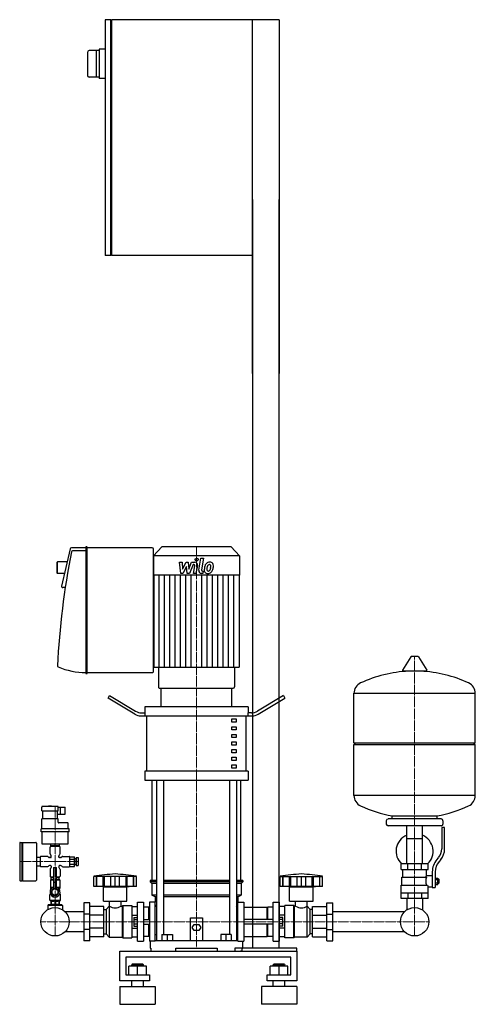
# Model space of a CAD drawing. Extents: x -320 to 453, y 0 to 1670.
import ezdxf

# ---------------------------------------------------------------- set-up
doc = ezdxf.new("R2010")
doc.units = 0
doc.linetypes.add('DASHDOT', pattern=[1, 0.5, -0.25, 0, -0.25])
doc.layers.get('0').update_dxf_attribs({"color": 124})
doc.layers.add('CP_AXIS', color=143, linetype='DASHDOT', lineweight=18)
doc.layers.add('CP_DETAL', color=33, linetype='Continuous')

msp = doc.modelspace()

# ---------------------------------------------------------------- linework, layer by layer
at = {"extrusion": (0, 1, 0)}
for p, q in [((-165.5, 1670), (-175, 1670)), ((-175, 1670), (-175, 1270)), ((-165.5, 1270), (-165.5, 1670)), ((120, 1670), (-164.5, 1670)), ((-164.5, 1670), (-164.5, 1270)), ((75, 1070), (75, 1670)), ((120, 1670), (120, 1070)), ((-165.5, 1669), (-164.5, 1669)), ((-175, 1620), (-185, 1620)), ((-185, 1620), (-185, 1570)), ((-205, 1614.5), (-205, 1575.5)), ((-185, 1617.5), (-202, 1617.5)), ((-190, 1617.5), (-190, 1572.5)), ((-185, 1572.5), (-202, 1572.5)), ((-175, 1570), (-185, 1570)), ((75, 1365), (75, 95)), ((120, 95), (120, 1365)), ((-165.5, 1270), (-175, 1270)), ((-164.5, 1271), (-165.5, 1271)), ((75, 1270), (-164.5, 1270)), ((-234.3, 772.5), (-248.8, 709.4)), ((-207.8, 774), (-232.3, 774)), ((-207.8, 769.1), (-230.3, 769.1)), ((-207.8, 775.5), (-207.8, 561.3)), ((-206.3, 776), (-207.3, 776)), ((-205.7, 561.3), (-205.7, 775.5)), ((-95.1, 774), (-205.7, 774)), ((-78.7, 776), (-93, 760.5)), ((-93, 564.8), (-93, 772)), ((38.7, 776), (-78.7, 776)), ((38.7, 776), (53, 760.5)), ((53, 760.5), (-93, 760.5)), ((-93, 760.5), (-93, 728)), ((53, 760.5), (53, 728)), ((-257, 749.4), (-256, 750.4)), ((-257, 749.4), (-257, 731.6)), ((-256, 730.6), (-256, 750.4)), ((-239.4, 750.4), (-256, 750.4)), ((-257, 731.6), (-256, 730.6)), ((-243.9, 730.6), (-256, 730.6)), ((53, 728), (-93, 728)), ((-92.5, 728), (-92.5, 572)), ((52.5, 728), (52.5, 572)), ((-242.7, 707), (-246.8, 707)), ((343.6, 589.4), (329.4, 566.8)), ((355.3, 590), (344.7, 590)), ((356.4, 589.4), (370.6, 566.8)), ((-84.7, 572), (-84.7, 538.5)), ((44.7, 572), (44.7, 538.5)), ((-207.3, 560.8), (-206.3, 560.8)), ((-205.7, 562.8), (-95.1, 562.8)), ((369.5, 565), (330.5, 565)), ((-82.4, 536), (42.4, 536)), ((-80, 504.8), (-80, 536)), ((40, 504.8), (40, 536)), ((-170, 519.2), (-167.5, 523.7)), ((-124.6, 492), (-170, 519.2)), ((-167.5, 523.7), (-123.3, 497.2)), ((127.5, 523.7), (83.3, 497.2)), ((84.6, 492), (130, 519.2)), ((127.5, 523.7), (130, 519.2)), ((247, 443.6), (247, 527.5)), ((453, 443.6), (453, 527.5)), ((-107.5, 504.8), (-107.5, 494.4)), ((67.5, 504.8), (67.5, 494.4)), ((-113.3, 494.4), (-106.9, 494.4)), ((-106.9, 489.2), (-106.9, 494.4)), ((-104.4, 395.5), (-104.4, 489.2)), ((64.4, 395.5), (64.4, 489.2)), ((73.3, 494.4), (66.9, 494.4)), ((66.9, 494.4), (66.9, 489.2)), ((40, 484), (47.5, 484)), ((40, 478.8), (40, 484)), ((47.5, 478.8), (40, 478.8)), ((40, 470.9), (47.5, 470.9)), ((40, 465.7), (40, 470.9)), ((47.5, 484), (47.5, 478.8)), ((47.5, 470.9), (47.5, 465.7)), ((47.5, 465.7), (40, 465.7)), ((40, 457.9), (47.5, 457.9)), ((40, 452.7), (40, 457.9)), ((47.5, 452.7), (40, 452.7)), ((47.5, 457.9), (47.5, 452.7)), ((40, 444.9), (47.5, 444.9)), ((40, 439.7), (40, 444.9)), ((47.5, 439.7), (40, 439.7)), ((47.5, 444.9), (47.5, 439.7)), ((247, 443.6), (453, 443.6)), ((250, 440.7), (247, 443.6)), ((247, 440.7), (453, 440.7)), ((247, 354), (247, 440.7)), ((450, 440.7), (453, 443.6)), ((453, 354), (453, 440.7)), ((40, 431.9), (47.5, 431.9)), ((40, 426.7), (40, 431.9)), ((47.5, 426.7), (40, 426.7)), ((40, 418.9), (47.5, 418.9)), ((40, 413.7), (40, 418.9)), ((47.5, 431.9), (47.5, 426.7)), ((47.5, 418.9), (47.5, 413.7)), ((47.5, 413.7), (40, 413.7)), ((40, 405.9), (47.5, 405.9)), ((40, 400.7), (40, 405.9)), ((47.5, 405.9), (47.5, 400.7)), ((-107.5, 395.5), (-107.5, 379.9)), ((47.5, 400.7), (40, 400.7)), ((67.5, 395.5), (67.5, 379.9)), ((-95, 210), (-95, 379.9)), ((-87.9, 379.9), (-87.9, 108.4)), ((-75.9, 379.9), (-75.9, 118.6)), ((35.9, 379.9), (35.9, 118.6)), ((47.9, 379.9), (47.9, 108.4)), ((55, 210), (55, 379.9)), ((-282.5, 328.4), (-282.5, 334.6)), ((-255.5, 335.6), (-281.5, 335.6)), ((-271, 335.6), (-271, 336)), ((-266.1, 336.1), (-270.9, 336.1)), ((-266, 335.6), (-266, 336)), ((-254.5, 328.4), (-254.5, 334.6)), ((-254.5, 334.1), (-243, 334.1)), ((-243, 322.7), (-243, 334.1)), ((-281, 314.8), (-281, 328.4)), ((-256, 314.8), (-256, 328.4)), ((-256, 322.7), (-243, 322.7)), ((312, 314.3), (312, 319.5)), ((388, 314.3), (388, 319.5)), ((-282.5, 297.8), (-282.5, 314.8)), ((-254.5, 314.8), (-282.5, 314.8)), ((-254.5, 308.6), (-254.5, 314.8)), ((-238.5, 307.6), (-253.5, 307.6)), ((-237.5, 297.8), (-237.5, 306.6)), ((302, 311.4), (302, 305.7)), ((395, 314.3), (305, 314.3)), ((395, 302.9), (305, 302.9)), ((336.6, 238.2), (336.6, 302.9)), ((363.4, 238.2), (363.4, 302.9)), ((398, 311.4), (398, 305.7)), ((-283.8, 292.6), (-283.8, 297.8)), ((-236.3, 297.8), (-283.8, 297.8)), ((-236.3, 292.6), (-283.8, 292.6)), ((-282.5, 292.6), (-282.5, 273)), ((-237.5, 273), (-237.5, 292.6)), ((-236.3, 292.6), (-236.3, 297.8)), ((396, 300), (396, 263.6)), ((401, 300), (396, 300)), ((401, 263.6), (401, 300)), ((-320, 273.5), (-320, 210.6)), ((-319, 274.6), (-316.5, 274.6)), ((-316.5, 274.6), (-316.5, 209.6)), ((-316.5, 273.5), (-315.5, 274.6)), ((-315.5, 274.6), (-315.5, 209.6)), ((-315.5, 274.6), (-292.5, 274.6)), ((-291.5, 273.5), (-291.5, 210.6)), ((-281.5, 272), (-238.5, 272)), ((-252.5, 267.9), (-267.5, 267.9)), ((-267, 268.9), (-267, 272)), ((-253, 268.9), (-267, 268.9)), ((-266.7, 268.9), (-266.7, 267.9)), ((-260, 268.9), (-260, 272)), ((-253.3, 268.9), (-253.3, 267.9)), ((-253, 272), (-253, 268.9)), ((336.6, 281), (363.4, 281)), ((-273, 250.9), (-284, 250.9)), ((-268.5, 255.5), (-268.5, 266.8)), ((-266.5, 249.8), (-266.5, 251.9)), ((-253.5, 249.8), (-253.5, 251.9)), ((-251.5, 255.5), (-251.5, 266.8)), ((-247, 250.9), (-236, 250.9)), ((-291.5, 249.3), (-285, 249.3)), ((-291.5, 234.9), (-285, 234.9)), ((-285, 249.8), (-285, 234.4)), ((-267.5, 248.8), (-269.5, 248.8)), ((-267.5, 235.4), (-269.5, 235.4)), ((-266.5, 234.4), (-266.5, 232.3)), ((-253.5, 234.4), (-253.5, 232.3)), ((-250.5, 248.8), (-252.5, 248.8)), ((-250.5, 235.4), (-252.5, 235.4)), ((-235, 250.4), (-227, 250.4)), ((-235, 246.3), (-227, 246.3)), ((-235, 237.9), (-227, 237.9)), ((-227, 247.3), (-225, 247.3)), ((-227, 236.9), (-225, 236.9)), ((-225, 247.3), (-225, 236.9)), ((-225, 245.2), (-224, 245.2)), ((-225, 239), (-224, 239)), ((-224, 248.8), (-224, 235.4)), ((-224, 248.8), (-221, 248.8)), ((-224, 235.4), (-221, 235.4)), ((-221, 248.8), (-221, 235.4)), ((327, 228.7), (327, 238.2)), ((338.5, 228.7), (338.5, 238.2)), ((361.5, 228.7), (361.5, 238.2)), ((373, 228.7), (373, 238.2)), ((387.7, 245.3), (390.5, 248.7)), ((394.4, 245.8), (391.6, 242.4)), ((-273, 233.3), (-284, 233.3)), ((-268.5, 228.7), (-268.5, 217.3)), ((-262.5, 231.8), (-257.5, 231.8)), ((-262.5, 231.8), (-262.5, 196.2)), ((-257.5, 196.2), (-257.5, 231.8)), ((-251.5, 228.7), (-251.5, 217.3)), ((-247, 233.3), (-236, 233.3)), ((-235, 233.8), (-227, 233.8)), ((330, 215.4), (330, 228.7)), ((370, 218.3), (370, 228.7)), ((370, 218.3), (380, 218.3)), ((380, 224.6), (380, 198.1)), ((385, 224.6), (385, 198.1)), ((-319, 209.6), (-316.5, 209.6)), ((-316.5, 210.6), (-315.5, 209.6)), ((-315.5, 209.6), (-292.5, 209.6)), ((-268, 211.2), (-262.5, 211.2)), ((-268, 211.2), (-268, 196.7)), ((-267.5, 216.3), (-262.5, 216.3)), ((-267, 215.3), (-267, 212.2)), ((-262.5, 215.3), (-267, 215.3)), ((-267, 212.2), (-262.5, 212.2)), ((-266.7, 216.3), (-266.7, 215.3)), ((-266.7, 212.2), (-266.7, 211.2)), ((-262.5, 207.1), (-257.5, 207.1)), ((-257.5, 216.3), (-252.5, 216.3)), ((-253, 215.3), (-257.5, 215.3)), ((-257.5, 212.2), (-253, 212.2)), ((-257.5, 211.2), (-252, 211.2)), ((-253.3, 216.3), (-253.3, 215.3)), ((-253.3, 212.2), (-253.3, 211.2)), ((-253, 212.2), (-253, 215.3)), ((-252, 211.2), (-252, 196.7)), ((-194, 200), (-194, 217)), ((-189.5, 200), (-189.5, 217)), ((-189.2, 200), (-189.2, 217)), ((-178.2, 200), (-178.2, 217)), ((-177.9, 200), (-177.9, 217)), ((-176, 200), (-176, 217)), ((-165.4, 200), (-165.4, 217)), ((-158, 200), (-158, 217)), ((-150.6, 200), (-150.6, 217)), ((-140, 217), (-140, 200)), ((-138.1, 200), (-138.1, 217)), ((-137.8, 200), (-137.8, 217)), ((-126.8, 200), (-126.8, 217)), ((-126.5, 200), (-126.5, 217.1)), ((-122, 200), (-122, 217)), ((-87.9, 210), (-98.5, 210)), ((-98.5, 210), (-98.5, 207.5)), ((-87.9, 207.5), (-98.5, 207.5)), ((-96, 205), (-98.5, 207.5)), ((-87.9, 205), (-96, 205)), ((-96, 205), (-96, 185)), ((35.9, 210), (-75.9, 210)), ((35.9, 207.5), (-75.9, 207.5)), ((35.9, 205), (-75.9, 205)), ((58.5, 210), (47.9, 210)), ((58.5, 207.5), (47.9, 207.5)), ((56, 205), (47.9, 205)), ((56, 205), (58.5, 207.5)), ((56, 205), (56, 185)), ((58.5, 210), (58.5, 207.5)), ((122, 200), (122, 217)), ((126.5, 200), (126.5, 217)), ((126.8, 200), (126.8, 217)), ((137.8, 200), (137.8, 217)), ((138.1, 200), (138.1, 217)), ((140, 200), (140, 217)), ((150.6, 200), (150.6, 217)), ((158, 200), (158, 217)), ((165.4, 200), (165.4, 217)), ((176, 200), (176, 217)), ((177.9, 200), (177.9, 217)), ((178.2, 200), (178.2, 217)), ((189.2, 200), (189.2, 217)), ((189.5, 200), (189.5, 217)), ((194, 200), (194, 217)), ((327, 202.1), (371.9, 202.1)), ((327, 179.3), (327, 202.1)), ((328.5, 215.4), (370.3, 215.4)), ((328.5, 202.1), (328.5, 215.4)), ((385, 214.2), (389.5, 214.2)), ((385, 211.5), (389.5, 211.5)), ((385, 206), (389.5, 206)), ((385, 203.3), (389.5, 203.3)), ((389.5, 212.6), (390.5, 212.6)), ((389.5, 205), (390.5, 205)), ((390.5, 212.6), (390.5, 205)), ((391.5, 211.6), (390.5, 212.6)), ((391.5, 205.9), (390.5, 205)), ((391.5, 205.9), (391.5, 211.6)), ((-268, 186.9), (-269, 186.4)), ((-269, 186.4), (-267.5, 186.4)), ((-269, 176.6), (-269, 186.4)), ((-268, 198.8), (-262.9, 198.8)), ((-268, 196.7), (-266, 196.7)), ((-268, 194.1), (-267.7, 194.1)), ((-268, 193.5), (-268, 194.1)), ((-268, 186.9), (-268, 187.6)), ((-268, 186.9), (-267.7, 186.9)), ((-267.3, 195.1), (-267.3, 196.7)), ((-265, 193.5), (-260, 196.5)), ((-265, 187.6), (-265, 193.5)), ((-260, 184.6), (-265, 187.6)), ((-260, 184.3), (-263, 184.3)), ((-263, 184.3), (-263, 182.3)), ((-262.5, 196.5), (-257.5, 196.5)), ((-260, 196.5), (-255, 193.5)), ((-255, 187.6), (-260, 184.6)), ((-257.1, 198.8), (-252, 198.8)), ((-255, 193.5), (-255, 187.6)), ((-254, 196.7), (-252, 196.7)), ((-252, 193.6), (-254, 193.6)), ((-254, 193.6), (-254, 190.5)), ((-252.8, 195.1), (-252.8, 196.7)), ((-252.5, 186.4), (-251, 186.4)), ((-252.3, 194.1), (-252, 194.1)), ((-252.3, 186.9), (-252, 186.9)), ((-252, 193.5), (-252, 194.1)), ((-252, 186.9), (-252, 187.6)), ((-252, 186.9), (-251, 186.4)), ((-251, 176.6), (-251, 186.4)), ((-178, 199), (-182, 200)), ((-178, 199), (-138, 199)), ((-178, 175), (-178, 199)), ((-138, 199), (-134, 200)), ((-138, 175), (-138, 199)), ((-87.9, 185), (-96, 185)), ((-90, 182.5), (-96, 185)), ((35.9, 185), (-75.9, 185)), ((56, 185), (47.9, 185)), ((50, 182.5), (56, 185)), ((138, 199), (134, 200)), ((138, 199), (178, 199)), ((138, 175), (138, 199)), ((178, 199), (182, 200)), ((178, 175), (178, 199)), ((338.5, 188.8), (338.5, 179.3)), ((361.5, 188.8), (361.5, 179.3)), ((373, 179.3), (373, 199.3)), ((373, 199.3), (380, 199.3)), ((380, 198.1), (385, 198.1)), ((-271.5, 168.7), (-272.5, 167.6)), ((-247.5, 167.6), (-272.5, 167.6)), ((-272.5, 167.6), (-272.5, 160.7)), ((-248.5, 168.7), (-271.5, 168.7)), ((-269, 176.6), (-251, 176.6)), ((-267, 175), (-269, 176.6)), ((-267, 175.6), (-266.4, 175.6)), ((-267, 175.6), (-267, 169.9)), ((-266.5, 169.9), (-266.5, 168.7)), ((-266.4, 175.6), (-266.4, 169.9)), ((-260.6, 175.6), (-259.4, 175.6)), ((-260.6, 175.6), (-260.6, 169.9)), ((-259.4, 175.6), (-259.4, 169.9)), ((-253.6, 175.6), (-253, 175.6)), ((-253.6, 175.6), (-253.6, 169.9)), ((-253.5, 169.9), (-253.5, 168.7)), ((-253, 175), (-251, 176.6)), ((-253, 175.6), (-253, 169.9)), ((-248.5, 168.7), (-247.5, 167.6)), ((-247.5, 167.6), (-247.5, 160.7)), ((-201, 172.3), (-211, 172.3)), ((-178, 175), (-138, 175)), ((-167.9, 166.2), (-167.9, 175)), ((-148.1, 166.2), (-148.1, 175)), ((-146, 166.2), (-145, 167.5)), ((-145, 167.5), (-145, 112.5)), ((-145, 167.5), (-130, 167.5)), ((-130, 167.5), (-130, 112.5)), ((-120, 173), (-110, 173)), ((-100, 173), (-100, 107)), ((-90, 173), (-100, 173)), ((-87.9, 182.5), (-90, 182.5)), ((-90, 182.5), (-90, 173)), ((-90, 107), (-90, 173)), ((-87.9, 166), (-90, 168.9)), ((35.9, 182.5), (-75.9, 182.5)), ((50, 182.5), (47.9, 182.5)), ((47.9, 166), (50, 168.9)), ((50, 182.5), (50, 173)), ((50, 107), (50, 173)), ((50, 173), (60, 173)), ((60, 173), (60, 107)), ((110, 173), (120, 173)), ((130, 112.5), (130, 167.5)), ((145, 167.5), (130, 167.5)), ((138, 175), (178, 175)), ((145, 112.5), (145, 167.5)), ((146, 166.2), (145, 167.5)), ((148.1, 166.2), (148.1, 175)), ((167.9, 166.2), (167.9, 175)), ((201, 172.3), (211, 172.3)), ((201, 107.7), (201, 172.3)), ((211, 107.7), (211, 172.3)), ((336.6, 179.3), (336.6, 160.1)), ((363.4, 179.3), (363.4, 160.1)), ((-211, 156.8), (-242.7, 156.8)), ((-201, 152.9), (-211, 152.9)), ((-177, 165.8), (-201, 165.8)), ((-177, 151), (-201, 151)), ((-177, 160.7), (-173, 160.7)), ((-173, 160.7), (-168, 166.2)), ((-173, 160.7), (-173, 119.3)), ((-168, 166.2), (-168, 113.8)), ((-168, 166.2), (-167.9, 166.2)), ((-148.1, 166.2), (-146, 166.2)), ((-146, 166.2), (-146, 113.8)), ((-130, 165.8), (-120, 165.8)), ((-130, 151), (-120, 151)), ((-101, 164.8), (-110, 164.8)), ((-101, 144), (-101, 164.8)), ((-100, 163.4), (-101, 164.8)), ((60, 164.8), (100, 164.8)), ((100, 144), (100, 164.8)), ((100, 163.4), (101, 164.8)), ((101, 144), (101, 164.8)), ((110, 164.8), (101, 164.8)), ((130, 165.8), (120, 165.8)), ((130, 151), (120, 151)), ((146, 113.8), (146, 166.2)), ((148.1, 166.2), (146, 166.2)), ((168, 166.2), (167.9, 166.2)), ((168, 113.8), (168, 166.2)), ((173, 160.7), (168, 166.2)), ((173, 119.3), (173, 160.7)), ((177, 160.7), (173, 160.7)), ((177, 165.8), (201, 165.8)), ((177, 114.2), (177, 165.8)), ((177, 151), (201, 151)), ((201, 152.9), (211, 152.9)), ((332.7, 156.8), (211, 156.8)), ((-126.4, 147.3), (-120, 147.3)), ((-126.4, 143.7), (-120, 143.7)), ((-126.4, 136.3), (-120, 136.3)), ((-110, 144), (-100, 144)), ((-110, 136), (-100, 136)), ((-101, 115.2), (-101, 136)), ((-30, 108.4), (-30, 146.4)), ((-30, 146.4), (-10, 146.4)), ((-27.5, 130.5), (-23.8, 135.6)), ((-23.8, 135.6), (-16.2, 135.6)), ((-16.2, 135.6), (-12.5, 130.5)), ((-10, 146.4), (-10, 108.4)), ((110, 144), (60, 144)), ((110, 136), (60, 136)), ((100, 115.2), (100, 136)), ((101, 115.2), (101, 136)), ((126.4, 147.3), (120, 147.3)), ((126.4, 143.7), (120, 143.7)), ((126.4, 136.3), (120, 136.3)), ((-211, 123.1), (-242.7, 123.1)), ((-201, 127.1), (-211, 127.1)), ((-177, 129), (-201, 129)), ((-177, 119.3), (-173, 119.3)), ((-173, 119.3), (-168, 113.8)), ((-130, 129), (-120, 129)), ((-126.4, 132.7), (-120, 132.7)), ((-87.9, 117.7), (-90, 117.7)), ((-79, 118.6), (-61, 118.6)), ((-79, 118.6), (-79, 108.4)), ((-70, 118.6), (-70, 108.4)), ((-61, 118.6), (-61, 108.4)), ((-23.8, 125.3), (-27.5, 130.5)), ((-16.2, 125.3), (-23.8, 125.3)), ((-12.5, 130.5), (-16.2, 125.3)), ((21, 118.6), (21, 108.4)), ((30, 118.6), (30, 108.4)), ((39, 118.6), (39, 108.4)), ((47.9, 117.7), (50, 117.7)), ((126.4, 132.7), (120, 132.7)), ((130, 129), (120, 129)), ((173, 119.3), (168, 113.8)), ((177, 119.3), (173, 119.3)), ((177, 129), (201, 129)), ((201, 127.1), (211, 127.1)), ((332.7, 123.1), (211, 123.1)), ((-201, 107.7), (-211, 107.7)), ((-177, 114.2), (-201, 114.2)), ((-168, 113.8), (-146, 113.8)), ((-146, 113.8), (-145, 112.5)), ((-145, 112.5), (-130, 112.5)), ((-130, 114.2), (-120, 114.2)), ((-120, 107), (-110, 107)), ((-101, 115.2), (-110, 115.2)), ((-100, 116.6), (-101, 115.2)), ((-90, 107), (-100, 107)), ((-98.5, 107), (-98.5, 95)), ((-90, 108.4), (50, 108.4)), ((50, 107), (60, 107)), ((58.5, 95), (58.5, 107)), ((60, 115.2), (100, 115.2)), ((100, 116.6), (101, 115.2)), ((110, 115.2), (101, 115.2)), ((110, 107), (120, 107)), ((130, 114.2), (120, 114.2)), ((145, 112.5), (130, 112.5)), ((146, 113.8), (145, 112.5)), ((168, 113.8), (146, 113.8)), ((177, 114.2), (201, 114.2)), ((201, 107.7), (211, 107.7)), ((-150, 40), (-150, 90)), ((-98.5, 95), (-97.4, 95)), ((-97.4, 95), (-97.4, 90)), ((-55, 90), (-55, 95)), ((-55, 95), (15, 95)), ((15, 95), (15, 90)), ((45, 95), (45, 90)), ((150, 95), (45, 95)), ((45, 90), (150, 90)), ((57.4, 90), (54.6, 90)), ((57.4, 90), (57.4, 95)), ((57.4, 95), (58.5, 95)), ((150, 90), (150, 95)), ((150, 90), (150, 40)), ((-140, 80), (-140, 50)), ((140, 80), (-140, 80)), ((-129, 67.9), (-130, 66.9)), ((-130, 66.9), (-120, 66.9)), ((-130, 64.9), (-130, 66.9)), ((-120, 67.9), (-129, 67.9)), ((-111, 67.9), (-120, 67.9)), ((-120, 66.9), (-110, 66.9)), ((-111, 67.9), (-110, 66.9)), ((-110, 64.9), (-110, 66.9)), ((111, 67.9), (110, 66.9)), ((110, 66.9), (120, 66.9)), ((110, 64.9), (110, 66.9)), ((120, 67.9), (111, 67.9)), ((129, 67.9), (120, 67.9)), ((120, 66.9), (130, 66.9)), ((129, 67.9), (130, 66.9)), ((130, 64.9), (130, 66.9)), ((140, 50), (140, 80)), ((-135, 50), (-135, 64.9)), ((-120, 64.9), (-135, 64.9)), ((-120, 50), (-120, 64.9)), ((-105, 64.9), (-120, 64.9)), ((-105, 50), (-105, 64.9)), ((105, 50), (105, 64.9)), ((120, 64.9), (105, 64.9)), ((120, 50), (120, 64.9)), ((135, 64.9), (120, 64.9)), ((135, 50), (135, 64.9)), ((-100, 40), (-150, 40)), ((-140, 50), (-100, 50)), ((-130, 30), (-130, 40)), ((-110, 30), (-110, 40)), ((-100, 50), (-100, 40)), ((100, 50), (140, 50)), ((100, 40), (100, 50)), ((150, 40), (100, 40)), ((110, 30), (110, 40)), ((130, 30), (130, 40)), ((-150, 30), (-90, 30)), ((150, 30), (90, 30)), ((-150, 0), (-90, 0)), ((150, 0), (90, 0))]:
    msp.add_line(p, q, dxfattribs=at)
for p, q in [((-92.5, 572), (52.5, 572)), ((-80, 536), (40, 536)), ((247, 527.5), (453, 527.5)), ((67.5, 504.8), (-107.5, 504.8)), ((-114.6, 489.2), (74.6, 489.2)), ((67.5, 395.5), (-107.5, 395.5)), ((-107.5, 379.9), (67.5, 379.9)), ((453, 354), (247, 354)), ((-251, 322.7), (-251, 334.1)), ((-282.5, 328.4), (-254.5, 328.4)), ((312, 319.5), (388, 319.5)), ((-235, 233.8), (-235, 250.4)), ((-227, 233.8), (-227, 250.4)), ((373, 238.2), (327, 238.2)), ((327, 228.7), (373, 228.7)), ((-122, 217), (-194, 217)), ((122, 217), (194, 217)), ((389.5, 203.3), (389.5, 214.2)), ((-122, 200), (-194, 200)), ((194, 200), (122, 200)), ((327, 188.8), (373, 188.8)), ((-267, 169.9), (-253, 169.9)), ((-211, 172.3), (-211, 107.7)), ((-201, 107.7), (-201, 172.3)), ((-120, 107), (-120, 173)), ((-110, 173), (-110, 107)), ((110, 107), (110, 173)), ((120, 173), (120, 107)), ((373, 179.3), (327, 179.3)), ((-177, 114.2), (-177, 165.8)), ((-100, 163.4), (-100, 116.6)), ((60, 164.8), (60, 115.2)), ((-126.4, 147.3), (-126.4, 132.7)), ((126.4, 132.7), (126.4, 147.3)), ((39, 118.6), (21, 118.6)), ((-150, 90), (150, 90)), ((0, 90), (0, 90)), ((0, 90), (0, 90)), ((-150, 30), (-150, 0)), ((-90, 30), (-90, 0)), ((90, 30), (90, 0)), ((150, 30), (150, 0))]:
    msp.add_line(p, q)
for centre in [(-260, 140), (350, 140)]:
    msp.add_circle(centre, 24.1)
for centre, radius, start, end in [((-202, 1614.5), 3, 90, 180), ((-202, 1575.5), 3, 180, 270), ((-130.2, -193.3), 415.3, 93.8407, 98.8397), ((-185.8, -193.3), 415.3, 81.1603, 86.1593), ((185.8, -193.3), 415.3, 93.8407, 98.8397), ((130.2, -193.3), 415.3, 81.1603, 86.1593)]:
    msp.add_arc(centre, radius, start, end)
for centre, major_axis, ratio, start_param, end_param in [((-232.3, 772), (-2.06, 0), 0.964523, -1.570796, -0.218166), ((-230.3, 767.1), (-2.06, 0), 0.964523, -1.570796, -0.259462), ((-207.3, 775.5), (-0.514, 0), 0.964523, -1.570796, 0), ((-206.3, 775.5), (-0.514, 0), 0.964523, -3.141593, -1.570796), ((-95.1, 772), (-2.06, 0), 0.964523, -3.141593, -1.570796), ((1210.8, 505.2), (-1468.5, 0), 0.964523, -0.186287, -0.048556), ((-246.8, 709), (-2.06, 0), 0.964523, -0.218166, 1.570796), ((344.7, 588.8), (-1.25, 0), 0.950722, -1.570796, -0.54042), ((355.3, 588.8), (-1.25, 0), 0.950722, -2.601173, -1.570796), ((-253.9, 574), (-2.06, 0), 0.964523, -0.001901, 1.161695), ((-207.8, 676.6), (-118, 0), 0.964523, 1.161695, 1.570796), ((-207.3, 561.3), (-0.514, 0), 0.964523, 0, 1.570796), ((-206.3, 561.3), (-0.514, 0), 0.964523, 1.570796, 3.141593), ((-95.1, 564.8), (-2.06, 0), 0.964523, 1.570796, 3.141593), ((350, 368.5), (-207, 0), 0.950722, -1.521644, -1.112569), ((330.5, 566.2), (-1.25, 0), 0.950722, -0.54042, 1.570796), ((350, 368.5), (-207, 0), 0.950722, -2.029024, -1.619949), ((369.5, 566.2), (-1.25, 0), 0.950722, 1.570796, 3.682012), ((-82.4, 538.5), (0, 2.5), 0.924051, 1.570796, 3.141593), ((42.4, 538.5), (0, 2.5), 0.924051, 3.141593, 4.712389), ((267.5, 527.5), (-20.5, 0), 0.950722, -1.112569, 0), ((432.5, 527.5), (-20.5, 0), 0.950722, -3.141593, -2.029024), ((-114.6, 510), (0, 20.8), 0.960784, 2.617994, 3.141593), ((-113.3, 515.2), (0, 20.8), 0.960784, 2.617994, 3.141593), ((73.3, 515.2), (0, 20.8), 0.960784, 3.141593, 3.665191), ((74.6, 510), (0, 20.8), 0.960784, 3.141593, 3.665191), ((267.5, 354), (-20.5, 0), 0.950722, 0, 1.112569), ((432.5, 354), (-20.5, 0), 0.950722, 2.029024, 3.141593), ((-281.5, 334.6), (0, 1.03), 0.969633, 0, 1.570796), ((-270.9, 336), (0, 0.103), 0.969633, 0, 1.570796), ((-266.1, 336), (0, 0.103), 0.969633, -1.570796, 0), ((-255.5, 334.6), (0, 1.03), 0.969633, -1.570796, 0), ((350, 513), (-207, 0), 0.950722, 1.112569, 1.386174), ((350, 513), (-207, 0), 0.950722, 1.755418, 2.029024), ((-253.5, 308.6), (0, 1.03), 0.969633, 1.570796, 3.141593), ((-238.5, 306.6), (0, 1.03), 0.969633, -1.570796, 0), ((305, 311.4), (-3, 0), 0.950722, -1.570796, 0), ((305, 305.7), (-3, 0), 0.950722, 0, 1.570796), ((395, 311.4), (-3, 0), 0.950722, -3.141593, -1.570796), ((395, 305.7), (-3, 0), 0.950722, 1.570796, 3.141593), ((350, 259.6), (-31.5, 0), 0.950722, -1.129641, 0.795603), ((350, 259.6), (-31.5, 0), 0.950722, 2.34599, 4.271234), ((-319, 273.5), (0, 1.03), 0.969633, 0, 1.570796), ((-292.5, 273.5), (0, 1.03), 0.969633, -1.570796, 0), ((-281.5, 273), (0, 1.03), 0.969633, 1.570796, 3.141593), ((-267.5, 266.8), (0, 1.03), 0.969633, 0, 1.570796), ((-252.5, 266.8), (0, 1.03), 0.969633, -1.570796, 0), ((-238.5, 273), (0, 1.03), 0.969633, 3.141593, 4.712389), ((-284, 249.8), (0, 1.03), 0.969633, 0, 1.570796), ((-273, 248.8), (0, 2.06), 0.969633, -1.047198, 0), ((-266.5, 255.5), (0, 2.06), 0.969633, 1.570796, 2.617994), ((-268.5, 251.9), (0, 2.06), 0.969633, -1.570796, -0.523599), ((-251.5, 251.9), (0, 2.06), 0.969633, 0.523599, 1.570796), ((-253.5, 255.5), (0, 2.06), 0.969633, 3.665191, 4.712389), ((-247, 248.8), (0, 2.06), 0.969633, 0, 1.047198), ((-236, 249.8), (0, 1.03), 0.969633, -1.570796, 0), ((371, 263.6), (-25, 0), 0.950722, 2.466852, 3.141593), ((371, 263.6), (-30, 0), 0.950722, 2.466852, 3.141593), ((-284, 234.4), (0, 1.03), 0.969633, 1.570796, 3.141593), ((-273, 235.4), (0, 2.06), 0.969633, 3.141593, 4.18879), ((-269.5, 250.9), (0, 2.06), 0.969633, 2.094395, 3.141593), ((-269.5, 233.3), (0, 2.06), 0.969633, 0, 1.047198), ((-267.5, 249.8), (0, 1.03), 0.969633, 3.141593, 4.712389), ((-267.5, 234.4), (0, 1.03), 0.969633, -1.570796, 0), ((-252.5, 249.8), (0, 1.03), 0.969633, 1.570796, 3.141593), ((-252.5, 234.4), (0, 1.03), 0.969633, 0, 1.570796), ((-250.5, 250.9), (0, 2.06), 0.969633, 3.141593, 4.18879), ((-250.5, 233.3), (0, 2.06), 0.969633, -1.047198, 0), ((-247, 235.4), (0, 2.06), 0.969633, 2.094395, 3.141593), ((-236, 234.4), (0, 1.03), 0.969633, 3.141593, 4.712389), ((415, 224.6), (-35, 0), 0.950722, -0.674741, 0), ((415, 224.6), (-30, 0), 0.950722, -0.674741, 0), ((-266.5, 228.7), (0, 2.06), 0.969633, 0.523599, 1.570796), ((-267.5, 217.3), (0, 1.03), 0.969633, 1.570796, 3.141593), ((-268.5, 232.3), (0, 2.06), 0.969633, 3.665191, 4.712389), ((-251.5, 232.3), (0, 2.06), 0.969633, 1.570796, 2.617994), ((-253.5, 228.7), (0, 2.06), 0.969633, -1.570796, -0.523599), ((-252.5, 217.3), (0, 1.03), 0.969633, 3.141593, 4.712389), ((398, 204.9), (-31.4, 0), 0.950722, -0.466344, -0.361808), ((-319, 210.6), (0, 1.03), 0.969633, 1.570796, 3.141593), ((-292.5, 210.6), (0, 1.03), 0.969633, 3.141593, 4.712389), ((389.3, 208.8), (-20.3, 0), 0.950722, -0.352279, 0.352279), ((402.5, 211.5), (-32.2, 0), 0.950722, 0.312347, 0.412076), ((-260, 190.5), (0, 8.77), 0.969633, 0.298532, 5.984653), ((-260, 190.5), (0, 6.19), 0.969633, 0.429775, 5.85341), ((-260, 190.5), (0, 6.19), 0.969633, 3.141593, 4.712389), ((-263.5, 182.4), (0, 7.44), 0.969633, 2.730861, 3.552324), ((-256.5, 182.4), (0, 7.44), 0.969633, 2.730861, 3.552324), ((-158, 202), (0, 38.3), 0.73065, 2.779824, 3.503361), ((158, 202), (0, 38.3), 0.73065, 2.779824, 3.503361)]:
    msp.add_ellipse(centre, major_axis=major_axis, ratio=ratio, start_param=start_param, end_param=end_param)
at = {"layer": 'CP_AXIS'}
for p, q in [((-20, 536), (-20, 776)), ((350, 590), (350, 164.2)), ((-20, 95), (-20, 536)), ((-260, 164.2), (-260, 335.6)), ((-320, 242.1), (-221, 242.1)), ((-260, 115.8), (-260, 164.2)), ((350, 115.8), (350, 164.2)), ((-284.1, 140), (-235.8, 140)), ((-100, 140), (-235.8, 140)), ((-100, 140), (60, 140)), ((60, 140), (325.9, 140)), ((325.9, 140), (374.1, 140))]:
    msp.add_line(p, q, dxfattribs=at)
at = {"layer": 'CP_DETAL'}
for p, q in [((-16.1, 736.2), (-12.4, 756.8)), ((-12.4, 756.8), (-8, 756.8)), ((-8, 756.8), (-11.6, 736.8)), ((-48.7, 749.8), (-44.2, 749.8)), ((-46.8, 730.8), (-48.7, 749.8)), ((-44.2, 749.8), (-43.5, 738.1)), ((-43.5, 738.1), (-37.8, 749.8)), ((-37.2, 742.7), (-43, 730.8)), ((-37.8, 749.8), (-34.4, 749.8)), ((-35.7, 730.8), (-37.2, 742.7)), ((-34.4, 749.8), (-32.9, 738.1)), ((-32.9, 738.1), (-28.5, 749.8)), ((-25.6, 745.8), (-31.9, 730.8)), ((-28.5, 749.8), (-22.6, 749.8)), ((-24.5, 745.8), (-25.6, 745.8)), ((-25.3, 730.8), (-23, 743.8)), ((-18.5, 744.5), (-20.9, 730.8)), ((-10, 734.8), (-8.7, 734.8)), ((-8.7, 734.8), (-9.4, 730.8)), ((-83.5, 572), (-83.5, 728)), ((-74.4, 572), (-74.4, 728)), ((-65.3, 572), (-65.3, 728)), ((-56.3, 572), (-56.3, 728)), ((-47.2, 572), (-47.2, 728)), ((-43, 730.8), (-46.8, 730.8)), ((-38.1, 572), (-38.1, 728)), ((-31.9, 730.8), (-35.7, 730.8)), ((-29.1, 572), (-29.1, 728)), ((-20.9, 730.8), (-25.3, 730.8)), ((-9.4, 730.8), (-12, 730.8)), ((-10.9, 572), (-10.9, 728)), ((-1.9, 572), (-1.9, 728)), ((7.2, 572), (7.2, 728)), ((16.3, 572), (16.3, 728)), ((25.3, 572), (25.3, 728)), ((34.4, 572), (34.4, 728)), ((43.5, 572), (43.5, 728))]:
    msp.add_line(p, q, dxfattribs=at)
msp.add_circle((-19.7, 754.3), 2.6, dxfattribs=at)
for centre, major_axis, start_param, end_param in [((-24.5, 744.1), (0, 1.69), 4.522641, 6.283816), ((-22.6, 745.3), (0, 4.5), 4.522956, 6.2851), ((-12, 735.3), (0, 4.5), 1.378883, 3.141593), ((-10, 736.5), (0, 1.69), 1.378882, 3.141593), ((-1.5, 736.5), (0, 5.9), 1.456354, 2.212906), ((13.9, 735.8), (0, 22.5), 1.367174, 1.510161), ((8.6, 737.8), (0, 16.6), 1.101504, 1.415012), ((2.1, 741), (0, 8.85), 0.706747, 1.06229), ((2.5, 740.6), (0, 9.42), -0.011717, 0.719047), ((0.2, 737.4), (0, 2.97), 1.449752, 2.193395), ((12.6, 736.9), (0, 16.4), 1.358757, 1.515497), ((21.2, 735.5), (0, 25.8), 1.309179, 1.382067), ((-0.3, 737.3), (0, 2.39), 2.273362, 3.224246), ((2.8, 741.2), (0, 5.1), 0.738667, 1.370862), ((1.8, 742.3), (0, 3.49), -0.022787, 0.708547), ((-0.7, 743.2), (0, 8.37), 3.214627, 3.355049), ((0, 738.4), (0, 3.49), 3.442438, 3.844582), ((1.9, 742.6), (0, 3.18), -0.360166, 0.022399), ((-0.5, 738.9), (0, 4.28), 3.859587, 4.272849), ((3, 743.5), (0, 6.53), -0.875064, 0.066109), ((2.2, 743.6), (0, 2.09), -0.892005, -0.373104), ((-9, 742.8), (0, 14.3), 4.302764, 4.538961), ((1.6, 743.3), (0, 2.83), 4.685781, 5.339539), ((-12.5, 743.7), (0, 18.1), 4.526967, 4.68585), ((-0.7, 740), (0, 9.41), 3.857217, 4.434154), ((3.4, 744.2), (0, 5.75), 4.663826, 5.356723), ((-17, 745.6), (0, 27.9), 4.416789, 4.523205), ((-8.9, 744.4), (0, 19.1), 4.49919, 4.690723), ((-1.3, 737), (0, 6.37), 2.253527, 3.215613), ((-0.8, 740.3), (0, 9.67), 3.135899, 3.850877)]:
    msp.add_ellipse(centre, major_axis=major_axis, ratio=0.924051, start_param=start_param, end_param=end_param, dxfattribs=at)

doc.saveas('drawing.dxf')
